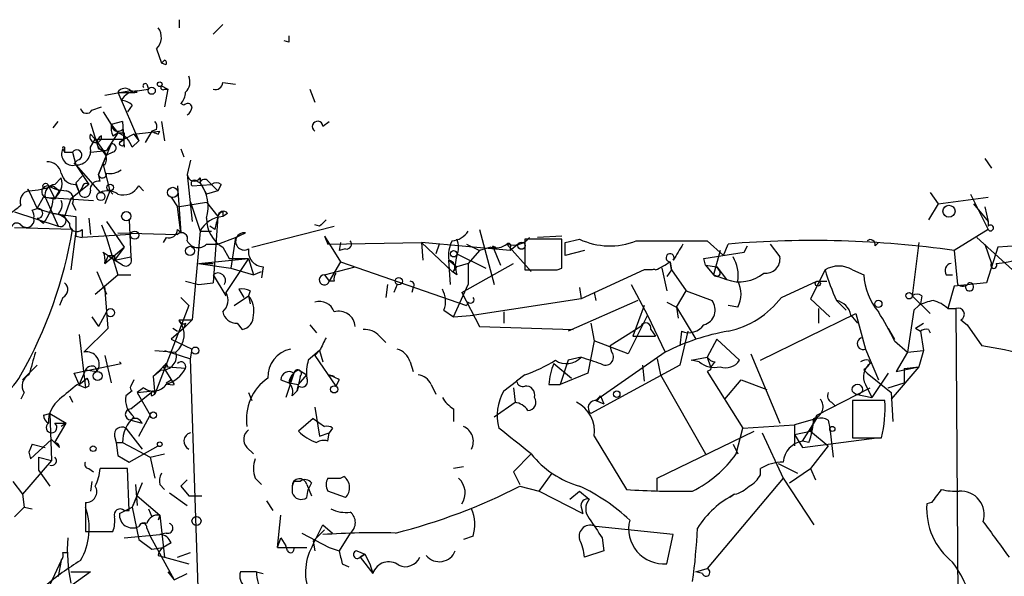
# Model space of a CAD drawing. Extents: x 0 to 900, y 0 to 900.
# Drawn here: x 82 to 134, y 836 to 865 of the extents above; entities that cross this region are included whole.
import ezdxf

# ---------------------------------------------------------------- set-up
doc = ezdxf.new("R2010")
doc.units = 0
doc.header["$MEASUREMENT"] = 0
doc.layers.add('MAIN', color=5, linetype='CONTINUOUS')

msp = doc.modelspace()

# ---------------------------------------------------------------- linework, layer by layer
at = {"layer": 'MAIN'}
for p, q in [((90.5933, 864.703), (90.5933, 864.2797)), ((92.3713, 863.941), (92.8793, 864.449)), ((89.408, 863.179), (89.662, 862.417)), ((96.3507, 863.5177), (96.0967, 863.6024)), ((89.662, 862.417), (89.8313, 862.5864)), ((89.662, 862.417), (89.8313, 862.5864)), ((89.916, 862.3324), (89.662, 862.417)), ((88.9, 861.3164), (88.9847, 861.0624)), ((89.662, 861.2317), (90.0007, 861.0624)), ((92.8793, 861.401), (93.5567, 861.3164)), ((88.0533, 860.9777), (86.6987, 860.7237)), ((87.376, 860.893), (88.4767, 858.353)), ((88.392, 860.893), (88.0533, 860.9777)), ((88.392, 860.9777), (88.9847, 861.0624)), ((90.0007, 861.0624), (89.8313, 860.131)), ((89.8313, 861.0624), (90.0007, 861.0624)), ((97.4513, 861.0624), (97.7053, 860.385)), ((86.0213, 859.9617), (86.5293, 860.131)), ((88.138, 860.2157), (87.884, 859.877)), ((90.8473, 860.2157), (90.678, 860.3004)), ((86.614, 859.877), (87.0373, 859.1997)), ((83.9893, 859.0304), (84.2433, 859.369)), ((85.9367, 859.2844), (86.36, 857.9297)), ((87.63, 859.369), (87.0373, 859.1997)), ((87.0373, 859.1997), (87.376, 858.7764)), ((87.63, 859.369), (87.7147, 858.0144)), ((89.662, 859.369), (89.8313, 858.353)), ((98.1287, 859.115), (98.4673, 859.369)), ((85.9367, 858.6917), (86.1907, 858.4377)), ((87.376, 858.7764), (86.7833, 857.845)), ((87.122, 858.607), (87.376, 858.7764)), ((87.63, 858.9457), (87.7147, 858.4377)), ((87.7147, 858.7764), (87.7147, 858.4377)), ((88.2227, 858.6917), (87.7147, 858.4377)), ((88.2227, 858.6917), (89.5773, 858.861)), ((88.2227, 858.6917), (88.4767, 858.353)), ((89.154, 858.861), (88.8153, 858.2684)), ((89.408, 858.9457), (89.154, 858.861)), ((89.4927, 858.6917), (89.5773, 858.861)), ((84.582, 858.0144), (84.582, 857.7604)), ((85.9367, 858.0144), (86.1907, 858.4377)), ((86.1907, 858.4377), (87.7147, 858.4377)), ((86.1907, 858.4377), (86.7833, 857.591)), ((87.0373, 858.1837), (86.36, 856.575)), ((87.4607, 858.2684), (87.7147, 858.4377)), ((87.7147, 858.4377), (87.4607, 858.2684)), ((87.7147, 858.1837), (87.7147, 858.4377)), ((88.138, 858.0144), (88.4767, 858.353)), ((84.4973, 857.9297), (84.582, 857.7604)), ((84.582, 857.7604), (85.0053, 857.7604)), ((85.0053, 857.7604), (85.1747, 857.083)), ((85.9367, 857.7604), (86.7833, 857.845)), ((86.36, 856.575), (86.7833, 857.591)), ((87.122, 857.7604), (86.7833, 857.591)), ((90.678, 857.9297), (90.8473, 857.5064)), ((85.09, 857.1677), (85.2593, 857.337)), ((85.1747, 857.083), (85.852, 856.067)), ((85.1747, 857.083), (86.4447, 855.6437)), ((86.614, 857.083), (86.9527, 855.7284)), ((91.186, 857.337), (91.0167, 856.575)), ((132.842, 857.4217), (133.1807, 856.9137)), ((85.1747, 856.1517), (85.5133, 856.4904)), ((86.4447, 856.2364), (86.36, 856.575)), ((91.0167, 856.575), (91.2707, 854.1197)), ((83.7353, 855.9824), (84.074, 855.305)), ((83.9893, 855.9824), (84.328, 855.7284)), ((84.074, 856.067), (84.4127, 856.4057)), ((85.852, 856.067), (84.9207, 855.305)), ((85.1747, 856.1517), (85.344, 855.6437)), ((85.1747, 856.067), (85.344, 855.6437)), ((88.4767, 855.9824), (88.7307, 855.7284)), ((90.5087, 855.9824), (90.678, 853.527)), ((91.2707, 855.9824), (92.2867, 856.067)), ((91.5247, 856.2364), (91.694, 856.1517)), ((91.694, 856.4057), (91.694, 856.1517)), ((91.694, 856.1517), (92.0327, 855.559)), ((92.1173, 856.2364), (92.2867, 856.067)), ((92.2867, 856.067), (92.6253, 855.7284)), ((92.7947, 856.067), (92.6253, 855.7284)), ((82.6347, 855.813), (82.7193, 855.7284)), ((82.7193, 855.7284), (83.1427, 854.797)), ((84.328, 855.7284), (84.074, 855.305)), ((84.074, 855.305), (84.328, 855.7284)), ((85.5133, 855.8977), (85.344, 855.6437)), ((86.9527, 855.7284), (86.6987, 855.051)), ((86.9527, 855.7284), (87.122, 855.559)), ((92.6253, 855.7284), (92.0327, 855.559)), ((129.9633, 855.6437), (130.3867, 855.051)), ((132.08, 855.559), (133.0113, 853.6964)), ((83.1427, 854.797), (83.4813, 855.3897)), ((83.4813, 855.3897), (86.106, 855.2204)), ((83.566, 855.3897), (84.074, 855.305)), ((83.566, 855.3897), (84.2433, 853.8657)), ((84.9207, 855.305), (84.582, 854.3737)), ((85.0053, 855.051), (85.1747, 854.7124)), ((90.17, 855.3897), (90.5087, 854.8817)), ((90.5087, 854.8817), (92.0327, 855.1357)), ((91.186, 855.1357), (91.694, 853.6117)), ((92.0327, 855.1357), (92.6253, 854.3737)), ((130.3867, 855.051), (129.8787, 854.2044)), ((130.3867, 855.051), (133.0113, 855.3897)), ((132.2493, 855.051), (133.0113, 854.1197)), ((81.9573, 854.6277), (84.2433, 853.8657)), ((82.8887, 854.7124), (83.1427, 854.797)), ((83.1427, 854.797), (83.9893, 854.543)), ((83.9893, 854.543), (85.1747, 854.3737)), ((84.2433, 854.543), (84.582, 854.3737)), ((90.678, 853.527), (90.5087, 854.8817)), ((92.8793, 854.6277), (92.8793, 854.3737)), ((93.1333, 854.543), (92.8793, 854.3737)), ((132.842, 854.8817), (133.0113, 854.1197)), ((83.1427, 854.289), (83.4813, 854.035)), ((85.852, 854.289), (85.9367, 853.4424)), ((86.5293, 853.9504), (86.7833, 853.273)), ((86.7833, 854.1197), (87.7147, 852.765)), ((87.9687, 854.2044), (88.0533, 852.257)), ((92.6253, 854.3737), (92.3713, 850.9024)), ((97.9593, 853.8657), (97.7053, 853.9504)), ((133.0113, 854.1197), (133.0113, 853.8657)), ((85.0053, 853.6964), (81.9573, 853.781)), ((85.1747, 853.6117), (84.9207, 851.5797)), ((85.5133, 853.6964), (85.5133, 853.273)), ((88.0533, 853.4424), (85.5133, 853.273)), ((87.376, 853.527), (90.5087, 853.4424)), ((90.5087, 853.6964), (90.678, 853.527)), ((91.694, 853.6117), (91.2707, 848.955)), ((91.694, 853.6117), (92.2867, 853.6117)), ((92.456, 853.6964), (92.202, 853.8657)), ((93.5567, 853.273), (94.0647, 853.527)), ((94.4033, 852.765), (98.7213, 853.8657)), ((106.3413, 853.6964), (107.1033, 850.8177)), ((133.0113, 853.6964), (131.2333, 852.5957)), ((85.1747, 853.3577), (85.5133, 853.273)), ((86.7833, 853.273), (87.376, 851.3257)), ((89.916, 853.273), (89.7467, 853.019)), ((92.0327, 852.9344), (92.6253, 852.9344)), ((92.6253, 852.9344), (93.5567, 853.273)), ((93.5567, 853.273), (93.3027, 851.6644)), ((98.2133, 853.3577), (98.3827, 852.9344)), ((98.2133, 853.3577), (99.06, 852.003)), ((98.3827, 852.9344), (103.2933, 853.019)), ((99.06, 853.019), (98.9753, 852.5957)), ((99.06, 853.019), (98.9753, 852.5957)), ((103.2933, 853.019), (103.378, 852.0877)), ((107.95, 852.5957), (103.2933, 853.019)), ((103.2933, 853.019), (104.902, 851.495)), ((104.2247, 852.9344), (104.0553, 852.4264)), ((105.664, 852.9344), (106.3413, 852.5957)), ((107.0187, 852.8497), (107.188, 852.765)), ((107.0187, 852.8497), (107.188, 852.765)), ((107.0187, 852.8497), (107.442, 851.8337)), ((107.7807, 852.9344), (109.0507, 851.495)), ((108.3733, 852.9344), (107.95, 852.5957)), ((110.6593, 853.1884), (108.712, 853.1884)), ((108.712, 853.1884), (108.712, 851.5797)), ((110.6593, 853.3577), (109.3893, 853.273)), ((110.6593, 851.6644), (110.6593, 853.1884)), ((110.8287, 853.019), (111.5907, 853.1884)), ((118.2793, 853.1037), (119.126, 852.3417)), ((119.126, 852.3417), (119.38, 852.9344)), ((120.2267, 852.511), (120.396, 852.8497)), ((121.5813, 852.9344), (122.0893, 852.257)), ((127.0847, 852.8497), (127.254, 853.019)), ((129.3707, 853.019), (129.032, 850.225)), ((132.4187, 853.273), (135.128, 850.8177)), ((132.842, 852.9344), (133.1807, 851.9184)), ((139.192, 853.1884), (133.5193, 852.765)), ((86.614, 852.511), (86.868, 852.3417)), ((86.6987, 851.9184), (87.7147, 852.765)), ((86.868, 852.3417), (86.6987, 851.9184)), ((86.868, 852.3417), (87.2067, 852.0877)), ((87.7147, 852.765), (87.2067, 852.0877)), ((87.2067, 852.3417), (87.2067, 852.0877)), ((92.8793, 852.765), (93.218, 852.1724)), ((99.314, 852.6804), (98.9753, 852.5957)), ((105.156, 852.4264), (106.68, 851.6644)), ((106.3413, 852.5957), (105.7487, 851.9184)), ((106.934, 852.765), (106.3413, 852.5957)), ((107.95, 852.765), (107.95, 852.5957)), ((111.8447, 852.5957), (110.8287, 852.3417)), ((118.11, 852.1724), (120.2267, 852.511)), ((118.9567, 852.5957), (118.618, 851.3257)), ((131.2333, 852.5957), (131.4027, 850.8177)), ((133.5193, 852.765), (132.9267, 850.9024)), ((87.2067, 852.0877), (88.0533, 852.257)), ((87.63, 851.8337), (87.2067, 852.0877)), ((91.6093, 851.9184), (94.234, 852.1724)), ((91.6093, 851.9184), (93.3027, 851.6644)), ((91.6093, 851.9184), (92.3713, 851.9184)), ((94.234, 852.1724), (93.0487, 850.3944)), ((93.218, 852.1724), (94.234, 852.1724)), ((94.234, 852.1724), (94.488, 851.3257)), ((99.06, 852.003), (98.4673, 850.987)), ((99.06, 852.003), (105.664, 849.717)), ((104.7327, 852.0877), (105.156, 851.749)), ((104.8173, 850.8177), (104.7327, 852.0877)), ((105.7487, 851.9184), (105.156, 851.749)), ((105.41, 850.3944), (108.1193, 851.9184)), ((105.7487, 851.9184), (105.7487, 850.8177)), ((116.332, 852.003), (116.4167, 851.5797)), ((116.4167, 851.5797), (116.332, 852.003)), ((118.1947, 851.8337), (118.11, 852.1724)), ((118.1947, 851.8337), (118.7873, 851.749)), ((118.1947, 851.8337), (118.618, 851.3257)), ((86.1907, 850.3097), (87.376, 851.3257)), ((86.2753, 851.495), (86.7833, 850.3097)), ((87.376, 851.3257), (88.0533, 851.3257)), ((92.3713, 851.3257), (93.0487, 850.225)), ((93.3027, 851.6644), (94.488, 851.3257)), ((94.488, 851.3257), (94.9113, 851.495)), ((94.996, 851.749), (94.9113, 851.1564)), ((98.2133, 851.3257), (99.822, 851.749)), ((98.2133, 851.3257), (98.4673, 850.987)), ((105.156, 851.3257), (104.902, 851.495)), ((104.9867, 851.495), (105.156, 851.749)), ((110.4053, 851.5797), (110.6593, 851.6644)), ((114.9773, 851.5797), (111.6753, 850.0557)), ((115.4007, 851.5797), (114.9773, 851.5797)), ((115.9087, 851.6644), (116.1627, 850.479)), ((116.4167, 851.5797), (116.1627, 851.241)), ((116.4167, 851.5797), (117.1787, 850.479)), ((118.618, 851.3257), (119.2953, 851.0717)), ((118.9567, 851.495), (118.7873, 851.749)), ((118.7873, 851.749), (119.2953, 851.0717)), ((124.46, 851.5797), (123.698, 850.0557)), ((125.8993, 851.5797), (126.492, 851.3257)), ((130.81, 851.3257), (131.1487, 851.3257)), ((90.932, 850.987), (91.6093, 850.8177)), ((91.6093, 850.8177), (92.3713, 850.9024)), ((98.7213, 850.987), (98.4673, 850.987)), ((101.5153, 850.8177), (101.4307, 850.1404)), ((102.0233, 850.8177), (101.854, 850.3944)), ((104.9867, 849.1244), (105.7487, 850.8177)), ((114.3, 850.8177), (115.1467, 849.209)), ((122.174, 850.1404), (124.0367, 850.987)), ((124.0367, 850.987), (124.5447, 850.987)), ((132.9267, 850.9024), (131.2333, 850.733)), ((86.868, 848.5317), (86.6987, 850.733)), ((93.726, 850.5637), (93.98, 850.1404)), ((94.3187, 850.479), (94.234, 850.225)), ((102.87, 850.6484), (102.7853, 850.3944)), ((105.41, 850.3944), (106.3413, 848.6164)), ((111.5907, 850.6484), (111.6753, 850.0557)), ((112.3527, 850.3944), (112.4373, 849.971)), ((116.6707, 849.6324), (117.1787, 850.479)), ((117.1787, 850.479), (118.5333, 849.971)), ((131.2333, 850.733), (130.8947, 849.5477)), ((84.4973, 850.1404), (84.328, 849.717)), ((90.678, 850.1404), (91.1013, 849.717)), ((93.472, 849.717), (94.234, 850.225)), ((94.234, 850.225), (94.3187, 849.8017)), ((105.7487, 849.8864), (105.664, 849.717)), ((111.6753, 850.0557), (106.0873, 849.209)), ((114.6387, 849.971), (110.998, 848.3624)), ((116.1627, 849.8864), (116.6707, 849.6324)), ((123.698, 850.0557), (124.714, 849.1244)), ((125.0527, 849.971), (125.5607, 849.463)), ((129.032, 850.225), (129.9633, 849.2937)), ((129.54, 850.225), (129.4553, 849.8017)), ((86.7833, 849.3784), (86.36, 848.6164)), ((91.1013, 849.717), (89.3233, 845.0604)), ((104.4787, 849.463), (104.9867, 849.1244)), ((107.6113, 849.3784), (107.6113, 848.7857)), ((107.6113, 849.3784), (107.6113, 848.7857)), ((114.9773, 849.717), (114.3847, 848.1084)), ((116.6707, 849.6324), (116.7553, 849.0397)), ((116.6707, 849.6324), (117.6867, 847.939)), ((119.888, 849.6324), (119.38, 849.717)), ((121.0733, 846.8384), (126.0687, 849.2937)), ((124.1213, 849.5477), (124.1213, 848.7857)), ((126.0687, 849.2937), (126.5767, 847.431)), ((129.1167, 849.463), (128.778, 847.2617)), ((129.3707, 849.717), (129.1167, 849.463)), ((130.8947, 849.5477), (131.318, 849.5477)), ((131.318, 849.5477), (131.4873, 825.841)), ((86.0213, 849.1244), (86.36, 848.6164)), ((90.5933, 848.955), (91.2707, 848.955)), ((90.8473, 848.5317), (91.2707, 848.955)), ((90.932, 848.7857), (90.8473, 848.5317)), ((93.6413, 848.7857), (93.8953, 848.447)), ((104.9867, 849.1244), (106.0873, 849.209)), ((112.1833, 848.7857), (112.3527, 847.8544)), ((115.1467, 849.209), (114.1307, 847.177)), ((115.1467, 849.209), (116.078, 847.2617)), ((125.8147, 849.209), (126.1533, 848.7857)), ((129.2013, 848.5317), (129.6247, 848.7857)), ((131.572, 848.955), (131.9107, 848.701)), ((131.572, 848.955), (131.9107, 848.701)), ((85.598, 847.2617), (86.868, 848.5317)), ((90.8473, 848.5317), (90.17, 847.939)), ((90.2547, 848.5317), (90.5087, 848.3624)), ((97.4513, 848.701), (97.79, 848.2777)), ((106.3413, 848.6164), (111.252, 848.447)), ((114.808, 848.6164), (113.1993, 847.6004)), ((115.316, 848.447), (115.57, 848.1084)), ((116.9247, 848.3624), (116.84, 847.6004)), ((117.2633, 848.3624), (116.84, 846.5844)), ((127.762, 848.5317), (128.1007, 847.939)), ((129.2013, 848.5317), (129.4553, 848.3624)), ((129.2013, 848.5317), (129.4553, 848.3624)), ((129.4553, 848.3624), (129.6247, 847.3464)), ((129.8787, 848.447), (129.9633, 848.2777)), ((131.9107, 848.701), (132.6727, 847.6004)), ((85.344, 848.193), (85.6827, 845.399)), ((90.17, 847.939), (91.2707, 847.431)), ((101.092, 848.1084), (101.4307, 847.7697)), ((112.3527, 847.8544), (112.014, 846.161)), ((114.1307, 847.177), (112.3527, 847.8544)), ((114.3847, 848.1084), (115.57, 848.1084)), ((118.7873, 847.939), (118.2793, 847.0077)), ((118.7873, 847.939), (119.9727, 846.8384)), ((128.1007, 847.8544), (128.778, 847.2617)), ((89.3233, 847.3464), (90.424, 847.2617)), ((89.8313, 847.3464), (91.186, 846.923)), ((91.186, 846.923), (91.2707, 847.431)), ((97.9593, 847.3464), (97.3667, 846.8384)), ((97.9593, 847.3464), (97.7053, 847.0924)), ((97.9593, 847.3464), (98.1287, 846.7537)), ((116.078, 847.2617), (112.4373, 844.7217)), ((113.284, 847.2617), (113.1993, 847.6004)), ((120.5653, 847.177), (122.0893, 843.5364)), ((126.5767, 847.431), (127.254, 845.8224)), ((128.778, 847.2617), (128.1853, 846.2457)), ((128.778, 847.2617), (129.6247, 847.3464)), ((129.6247, 847.3464), (129.3707, 846.4997)), ((85.09, 846.161), (87.5453, 846.669)), ((86.6987, 847.0924), (87.0373, 845.653)), ((87.5453, 846.669), (87.4607, 846.7537)), ((89.916, 846.669), (90.0007, 846.4997)), ((91.6093, 834.3924), (91.186, 846.923)), ((97.7053, 847.0924), (98.806, 845.4837)), ((102.7007, 846.7537), (102.87, 846.2457)), ((110.236, 846.669), (111.1673, 845.907)), ((110.998, 846.8384), (110.5747, 845.5684)), ((111.6753, 847.0077), (110.998, 846.8384)), ((115.6547, 846.923), (115.824, 846.0764)), ((117.4327, 846.8384), (118.2793, 847.0077)), ((117.856, 846.7537), (117.4327, 846.8384)), ((118.2793, 847.0077), (118.4487, 846.4997)), ((126.746, 846.8384), (126.8307, 846.669)), ((83.1427, 846.5844), (82.3807, 845.8224)), ((85.344, 845.5684), (85.09, 846.161)), ((85.6827, 846.3304), (85.344, 845.5684)), ((85.6827, 846.3304), (86.2753, 846.2457)), ((86.1907, 846.4997), (86.2753, 846.2457)), ((89.2387, 845.9917), (89.7467, 846.4997)), ((89.662, 846.3304), (89.2387, 845.9917)), ((90.932, 846.415), (89.7467, 846.4997)), ((89.7467, 846.4997), (90.3393, 845.5684)), ((96.6047, 846.161), (96.1813, 844.891)), ((96.6047, 846.161), (96.3507, 845.653)), ((96.8587, 846.3304), (97.282, 846.0764)), ((112.014, 846.161), (110.5747, 845.5684)), ((116.84, 846.5844), (112.1833, 844.0444)), ((114.8927, 846.5844), (114.9773, 845.7377)), ((118.4487, 846.3304), (118.2793, 846.2457)), ((118.2793, 846.2457), (120.142, 843.2824)), ((126.492, 846.3304), (126.6613, 846.161)), ((126.6613, 846.161), (127.9313, 845.145)), ((127.762, 846.161), (126.9153, 844.891)), ((129.3707, 846.4997), (127.9313, 844.8064)), ((128.1853, 846.2457), (129.3707, 846.4997)), ((128.6087, 846.415), (129.3707, 846.4997)), ((128.6087, 846.415), (128.6087, 845.653)), ((85.344, 845.5684), (85.7673, 845.907)), ((88.2227, 845.8224), (88.0533, 845.4837)), ((89.2387, 845.9917), (89.3233, 845.0604)), ((89.916, 845.653), (90.17, 845.8224)), ((95.9273, 845.8224), (96.3507, 845.653)), ((96.3507, 845.653), (96.8587, 845.5684)), ((96.8587, 845.5684), (97.282, 846.0764)), ((96.9433, 845.9917), (96.8587, 845.5684)), ((98.3827, 846.0764), (98.7213, 845.9917)), ((98.9753, 845.8224), (98.806, 845.4837)), ((107.6113, 845.2297), (108.2887, 845.7377)), ((108.712, 846.0764), (108.2887, 845.7377)), ((115.824, 846.0764), (118.1947, 841.9277)), ((119.2107, 844.8064), (120.0573, 845.8224)), ((120.0573, 845.8224), (121.412, 845.3144)), ((127.762, 845.399), (128.6087, 845.653)), ((82.4653, 845.145), (82.296, 844.8064)), ((85.2593, 845.5684), (85.6827, 845.399)), ((85.852, 845.4837), (85.6827, 845.399)), ((88.138, 845.2297), (87.7993, 844.9757)), ((88.0533, 844.2984), (89.2387, 845.2297)), ((88.7307, 845.399), (88.392, 845.145)), ((88.392, 845.145), (89.2387, 845.2297)), ((88.392, 845.145), (89.0693, 843.9597)), ((89.2387, 845.2297), (89.3233, 845.0604)), ((94.234, 845.145), (94.4033, 844.7217)), ((96.52, 844.9757), (96.774, 845.2297)), ((96.774, 845.2297), (96.8587, 845.5684)), ((96.8587, 845.4837), (96.774, 845.2297)), ((103.8013, 845.5684), (104.0553, 845.0604)), ((108.1193, 845.399), (108.204, 844.637)), ((109.982, 845.5684), (110.5747, 845.5684)), ((124.0367, 843.9597), (126.8307, 845.399)), ((126.5767, 845.5684), (126.9153, 844.891)), ((127.9313, 845.145), (128.016, 843.621)), ((84.836, 844.9757), (85.0053, 844.637)), ((89.154, 844.9757), (89.3233, 845.0604)), ((107.1033, 843.875), (108.204, 844.637)), ((112.4373, 844.7217), (112.6913, 844.9757)), ((112.4373, 844.7217), (112.8607, 844.5524)), ((112.522, 844.7217), (112.6913, 844.9757)), ((112.6913, 844.9757), (112.8607, 844.5524)), ((124.7987, 844.637), (124.968, 844.4677)), ((127.5927, 844.7217), (125.8993, 844.7217)), ((125.8993, 844.7217), (125.8993, 842.7744)), ((126.0687, 845.0604), (126.9153, 844.891)), ((97.7053, 844.383), (97.9593, 842.859)), ((104.9867, 844.2984), (104.9867, 843.621)), ((83.4813, 843.9597), (83.82, 844.0444)), ((83.82, 844.0444), (84.6667, 843.5364)), ((83.82, 844.0444), (83.9047, 841.589)), ((88.0533, 843.7057), (88.646, 843.5364)), ((88.4767, 842.859), (89.0693, 843.9597)), ((97.6207, 843.7904), (96.8587, 843.113)), ((97.6207, 843.7904), (98.2133, 843.367)), ((124.0367, 843.7904), (122.8513, 843.4517)), ((123.2747, 842.605), (124.0367, 843.7904)), ((123.698, 843.113), (124.0367, 843.9597)), ((124.6293, 843.7057), (124.714, 843.2824)), ((84.074, 843.5364), (84.6667, 843.5364)), ((84.074, 842.5204), (84.6667, 843.5364)), ((84.6667, 843.5364), (84.4127, 843.367)), ((87.7993, 843.2824), (88.646, 842.1817)), ((98.6367, 843.2824), (98.4673, 843.0284)), ((115.6547, 840.6577), (120.7347, 843.113)), ((119.8033, 841.9277), (120.142, 843.2824)), ((120.142, 843.2824), (122.8513, 843.4517)), ((122.8513, 843.4517), (122.8513, 842.351)), ((122.8513, 842.9437), (123.698, 843.113)), ((123.698, 843.113), (124.6293, 842.351)), ((124.714, 843.2824), (124.8833, 841.7584)), ((83.9047, 842.6897), (82.804, 841.6737)), ((84.328, 842.2664), (83.9047, 842.6897)), ((87.2067, 842.859), (87.2913, 842.5204)), ((97.9593, 842.859), (98.4673, 843.0284)), ((98.3827, 842.605), (98.4673, 843.0284)), ((112.3527, 842.859), (114.046, 840.065)), ((121.158, 843.0284), (122.2587, 840.6577)), ((122.8513, 842.9437), (123.2747, 842.2664)), ((123.2747, 842.2664), (127.1693, 842.7744)), ((123.6133, 842.5204), (123.2747, 842.605)), ((125.8993, 842.7744), (127.4233, 842.7744)), ((82.8887, 842.4357), (82.7193, 842.0124)), ((82.8887, 842.4357), (82.7193, 842.0124)), ((82.7193, 842.0124), (82.804, 841.6737)), ((82.7193, 842.0124), (82.804, 841.6737)), ((82.8887, 842.4357), (83.566, 842.2664)), ((87.2913, 842.5204), (87.376, 841.843)), ((87.2913, 842.5204), (87.63, 842.5204)), ((87.63, 842.5204), (89.0693, 841.7584)), ((87.9687, 841.5044), (89.4927, 842.351)), ((94.1493, 842.2664), (94.488, 841.9277)), ((119.634, 842.4357), (119.888, 841.9277)), ((124.6293, 842.351), (123.698, 841.1657)), ((83.9047, 841.589), (82.3807, 839.811)), ((83.2273, 841.7584), (83.9047, 841.589)), ((83.2273, 841.7584), (83.2273, 841.081)), ((87.376, 841.843), (87.9687, 841.5044)), ((87.376, 841.843), (87.9687, 841.5044)), ((89.0693, 841.7584), (89.8313, 841.9277)), ((89.0693, 841.7584), (89.3233, 840.6577)), ((109.0507, 841.9277), (108.1193, 840.9964)), ((83.2273, 841.081), (83.82, 840.2344)), ((85.852, 841.1657), (86.106, 840.9964)), ((87.884, 841.1657), (86.4447, 841.1657)), ((87.9687, 838.9644), (87.884, 841.1657)), ((105.4947, 841.2504), (104.9867, 841.1657)), ((108.1193, 840.9964), (108.458, 840.319)), ((121.0733, 840.827), (121.0733, 841.1657)), ((122.0047, 841.4197), (123.0207, 840.9117)), ((122.5973, 840.4037), (123.698, 841.1657)), ((123.698, 841.1657), (123.952, 840.573)), ((81.8727, 840.4884), (82.3807, 839.811)), ((86.0213, 840.4884), (85.9367, 839.9804)), ((91.0167, 840.573), (90.678, 840.2344)), ((91.0167, 840.573), (90.678, 840.2344)), ((94.5727, 840.6577), (94.9113, 840.319)), ((96.6047, 840.4884), (96.52, 840.2344)), ((99.06, 840.6577), (99.2293, 840.7424)), ((109.474, 839.9804), (110.1513, 840.9117)), ((115.6547, 839.9804), (115.6547, 840.6577)), ((122.2587, 840.6577), (118.2793, 835.9164)), ((122.2587, 840.6577), (123.8673, 838.2024)), ((88.646, 840.4037), (88.138, 839.1337)), ((88.3073, 840.319), (88.392, 839.2184)), ((89.5773, 840.319), (89.8313, 840.065)), ((90.678, 840.2344), (91.1013, 839.7264)), ((96.52, 840.2344), (96.52, 839.8957)), ((96.52, 840.2344), (96.52, 839.8957)), ((97.282, 840.319), (97.536, 839.7264)), ((97.282, 839.6417), (97.3667, 840.065)), ((97.536, 840.4037), (97.3667, 840.065)), ((99.314, 839.6417), (98.3827, 839.9804)), ((108.458, 840.2344), (109.474, 839.9804)), ((109.474, 839.9804), (111.76, 838.795)), ((111.0827, 839.557), (111.5907, 839.9804)), ((111.5907, 839.9804), (112.0987, 839.557)), ((82.3807, 839.811), (82.4653, 839.1337)), ((88.392, 839.7264), (88.138, 839.1337)), ((88.392, 839.7264), (89.5773, 838.7104)), ((90.0853, 839.8957), (91.0167, 839.2184)), ((91.1013, 839.7264), (91.7787, 839.7264)), ((95.1653, 839.4724), (95.504, 838.9644)), ((119.7187, 839.811), (119.4647, 839.6417)), ((81.9573, 838.6257), (82.4653, 839.1337)), ((82.4653, 839.1337), (82.8887, 839.049)), ((85.6827, 839.3877), (85.6827, 837.8637)), ((87.4607, 838.795), (88.138, 839.1337)), ((87.7147, 838.9644), (87.9687, 838.9644)), ((88.138, 839.1337), (88.4767, 837.4404)), ((88.9847, 839.049), (89.154, 838.6257)), ((111.6753, 839.1337), (111.76, 838.795)), ((130.048, 839.3877), (129.794, 839.303)), ((89.5773, 838.7104), (89.4927, 838.4564)), ((89.5773, 838.7104), (89.8313, 836.509)), ((95.758, 837.017), (95.9273, 838.7104)), ((88.9, 838.033), (89.0693, 837.6097)), ((97.6207, 837.1864), (98.1287, 838.2024)), ((97.6207, 837.3557), (98.2133, 837.9484)), ((98.1287, 838.2024), (98.6367, 837.779)), ((116.5013, 837.6944), (112.4373, 838.1177)), ((85.6827, 837.8637), (87.122, 837.8637)), ((87.7147, 837.525), (89.5773, 837.6944)), ((88.4767, 837.4404), (89.154, 836.9324)), ((89.0693, 837.6097), (90.3393, 835.3237)), ((89.916, 837.779), (89.5773, 837.6944)), ((95.758, 837.017), (95.9273, 837.525)), ((95.9273, 837.525), (96.1813, 837.1017)), ((97.028, 837.779), (98.4673, 837.017)), ((99.568, 837.779), (98.9753, 836.8477)), ((106.0027, 837.6097), (105.4947, 837.4404)), ((112.776, 837.525), (112.8607, 836.8477)), ((116.1627, 836.1704), (116.5013, 837.6944)), ((89.154, 836.9324), (89.7467, 837.017)), ((90.17, 837.271), (89.7467, 837.017)), ((95.758, 837.017), (97.282, 837.017)), ((96.266, 836.8477), (96.1813, 837.1017)), ((97.6207, 837.3557), (97.7053, 836.8477)), ((98.4673, 837.017), (98.9753, 836.8477)), ((98.4673, 837.017), (98.9753, 836.8477)), ((99.9067, 836.8477), (100.33, 836.6784)), ((112.8607, 836.8477), (111.8447, 836.509)), ((84.4127, 836.3397), (83.82, 835.0697)), ((84.4127, 836.3397), (84.2433, 835.493)), ((84.4973, 836.763), (84.7513, 836.763)), ((89.4927, 836.5937), (89.8313, 836.509)), ((89.8313, 836.509), (91.1013, 836.1704)), ((90.5087, 836.509), (91.186, 836.763)), ((100.33, 836.6784), (100.076, 836.509)), ((100.076, 836.509), (100.33, 836.6784)), ((100.076, 836.509), (100.7533, 835.6624)), ((100.33, 836.6784), (100.584, 836.1704)), ((100.33, 836.6784), (100.584, 836.1704)), ((99.1447, 836.1704), (99.4833, 836.001)), ((100.584, 836.1704), (100.7533, 835.6624)), ((117.6867, 835.747), (118.2793, 835.9164)), ((84.9207, 835.747), (85.9367, 835.747)), ((85.9367, 835.747), (85.0053, 835.0697)), ((90.0007, 835.747), (90.3393, 835.3237)), ((90.3393, 835.3237), (91.0167, 835.6624)), ((94.6573, 835.747), (93.8107, 835.747)), ((94.6573, 835.747), (94.996, 835.6624)), ((118.0253, 835.6624), (117.6867, 835.747))]:
    msp.add_line(p, q, dxfattribs=at)
for centre, radius in [((89.154, 860.9778), 0.1893), ((89.5773, 861.3164), 0.1197), ((83.5942, 855.9824), 0.1411), ((86.9738, 855.8978), 0.1706), ((86.487, 855.4321), 0.2158), ((90.2546, 855.6437), 0.2677), ((130.9569, 854.6551), 0.3174), ((87.8204, 854.3949), 0.2413), ((88.2649, 853.4001), 0.2158), ((108.5426, 852.8498), 0.1893), ((91.1648, 852.5746), 0.2413), ((104.9866, 852.4264), 0.1693), ((102.1079, 850.9871), 0.1893), ((124.079, 850.8601), 0.1338), ((128.8626, 850.2251), 0.1693), ((127.2539, 849.8018), 0.1893), ((86.9949, 849.3361), 0.2158), ((91.44, 847.3464), 0.1893), ((86.3176, 846.0172), 0.2324), ((98.7213, 845.3144), 0.1893), ((113.538, 845.0604), 0.1693), ((126.1533, 845.3144), 0.2677), ((89.2386, 843.9598), 0.1693), ((124.841, 843.2401), 0.1338), ((89.5773, 842.4357), 0.1197), ((86.0848, 842.2029), 0.1496), ((91.5035, 838.4141), 0.2366)]:
    msp.add_circle(centre, radius, dxfattribs=at)
for centre, radius, start, end in [((88.8312, 863.777), 0.8308, 313.96617, 37.23264), ((181.0006, 863.687), 84.6501, 179.885341, 180.114592), ((89.7467, 862.4171), 0.1893, 333.42141, 63.44849), ((90.3815, 861.4434), 0.7785, 315.0052, 22.37413), ((88.8154, 861.2317), 0.1198, 45.03384, 225), ((89.7467, 861.147), 0.1198, 135, 315), ((92.4984, 861.4221), 0.3815, 250.53914, 356.82933), ((87.7471, 860.6759), 0.4299, 44.58537, 149.67162), ((87.884, 1114.8927), 254.0002, 269.885409, 270.114592), ((88.4768, 859.8767), 1.1042, 94.40428, 147.51886), ((89.975, 860.9524), 0.9588, 317.1555, 356.44827), ((87.486, 859.5128), 0.9587, 47.15144, 86.45386), ((91.0378, 860.0675), 0.2414, 15.25096, 142.11877), ((90.7198, 860.1737), 0.5525, 302.50221, 355.56789), ((85.7399, 860.1086), 0.3174, 191.30285, 332.43397), ((87.9695, 859.0305), 0.9474, 169.71246, 206.55153), ((87.3871, 859.1974), 0.3498, 179.62328, 313.98069), ((88.9423, 859.0726), 0.4827, 344.75737, 37.88123), ((97.8512, 859.0977), 0.2781, 3.56734, 238.35065), ((86.2209, 858.5647), 0.3113, 155.92164, 7.80993), ((86.6954, 858.239), 0.4037, 114.29245, 282.57653), ((87.5454, 943.4762), 84.7, 269.885408, 270.114524), ((86.9524, 857.5908), 1.259, 19.66117, 70.33883), ((131.6633, 943.4812), 94.6975, 243.327149, 243.556251), ((84.5397, 857.972), 0.0599, 45.06765, 224.93235), ((85.2016, 857.8384), 0.7559, 267.96054, 13.46448), ((87.0796, 857.9721), 0.2158, 281.32555, 101.30473), ((87.5877, 858.226), 0.1339, 161.53799, 341.57859), ((85.0164, 857.6507), 0.5893, 151.74336, 285.58083), ((85.2243, 857.6039), 0.2692, 277.47087, 144.44995), ((86.2118, 857.3793), 0.57, 328.67765, 74.93002), ((83.6859, 856.5115), 0.7417, 11.52504, 92.72006), ((85.0477, 857.0407), 0.1339, 18.42141, 71.57859), ((86.6563, 856.8044), 0.2818, 81.34658, 98.63331), ((85.1393, 856.8077), 0.7415, 191.51299, 272.73623), ((86.5717, 856.6173), 0.2159, 191.29952, 11.33076), ((86.995, 857.5062), 0.8726, 255.95898, 309.09768), ((91.3836, 856.6033), 0.368, 184.41065, 327.51925), ((82.5363, 859.9454), 4.221, 272.48484, 290.13503), ((83.6975, 855.6727), 0.312, 83.04126, 245.07739), ((84.1279, 855.4974), 0.5721, 95.40568, 190.85035), ((84.781, 857.9822), 2.2567, 242.39483, 267.09677), ((83.5128, 856.1201), 0.9441, 300.31017, 17.6078), ((85.725, 855.8977), 0.2116, 53.12469, 180), ((86.3742, 855.7989), 0.4431, 80.84589, 189.15411), ((87.6616, 856.4589), 0.9441, 252.3922, 329.68983), ((91.3977, 856.1094), 0.1796, 45, 225), ((91.9268, 856.0883), 0.2413, 37.86249, 164.76571), ((90.0005, 854.8816), 2.1169, 343.74304, 36.86936), ((92.5407, 855.7285), 0.4232, 53.11656, 126.88344), ((82.8124, 855.1781), 0.5581, 99.6024, 202.29135), ((73.7306, 846.8243), 12.6523, 44.7291, 45.2709), ((84.5819, 855.2627), 0.4734, 333.43495, 79.68), ((85.6404, 855.686), 0.2994, 188.12198, 8.14364), ((86.8362, 854.7864), 0.9425, 55.05878, 114.54458), ((-45.0545, 1024.0533), 211.6803, 306.756654, 306.985815), ((81.4772, 855.5732), 2.5264, 322.4928, 353.906), ((83.8764, 854.9946), 0.5819, 309.09195, 22.8327), ((82.5078, 854.4161), 0.4825, 344.72822, 37.87915), ((83.185, 854.543), 0.2575, 260.54499, 99.45501), ((83.9049, 853.4427), 1.1035, 32.46164, 85.61364), ((92.9095, 854.3677), 0.2843, 38.0712, 178.79056), ((92.9218, 854.3312), 0.2995, 98.15715, 171.84285), ((82.0843, 853.7387), 0.2994, 45, 171.87531), ((82.5976, 854.1937), 0.3876, 218.89304, 14.23343), ((84.3477, 854.163), 0.3151, 250.65074, 41.96424), ((85.2351, 853.9866), 0.402, 173.08534, 313.79056), ((339.1745, 853.8657), 254.0003, 179.885409, 180.114592), ((92.9481, 852.9638), 1.4116, 92.79369, 152.67797), ((93.7893, 854.2677), 1.7567, 179.30528, 238.80188), ((261.8479, 811.7145), 174.5167, 165.851148, 166.080355), ((182.8036, 769.3601), 119.7487, 134.885409, 135.114591), ((133.1383, 853.781), 0.1527, 213.66924, 146.29952), ((62.1822, 857.5195), 23.1411, 330.36368, 350.49066), ((90.0477, 853.7152), 0.4614, 253.41494, 357.66472), ((90.7264, 853.2186), 0.3122, 338.40647, 134.20842), ((94.0102, 853.0759), 0.4544, 83.11115, 299.50405), ((104.8172, 854.2047), 1.1042, 274.40428, 327.51886), ((91.5848, 853.3799), 0.6317, 205.92819, 315.15392), ((99.3705, 852.9343), 0.2602, 257.45447, 40.6204), ((106.3412, 852.3418), 1.6284, 152.10364, 188.97702), ((104.1817, 852.7651), 1.0623, 336.51176, 23.4833), ((107.1879, 853.6968), 0.9657, 254.75789, 307.86666), ((108.1193, 853.9929), 1.1114, 252.26122, 319.62741), ((107.8653, 852.8497), 0.1197, 315, 134.96616), ((-58.4712, 852.6804), 169.3002, 359.885375, 0.114591), ((113.1699, 856.56), 3.7231, 244.90241, 291.82399), ((116.4167, 1784.4028), 931.301, 269.8854024, 270.1145916), ((328.4338, 725.509), 246.8553, 148.922659, 149.151838), ((123.8181, 800.6715), 52.451, 81.87265, 94.85384), ((126.8307, 852.9061), 0.2603, 347.48075, 130.60607), ((85.7669, 852.0876), 0.947, 349.70814, 26.55693), ((87.0374, 937.0415), 84.7, 269.885408, 270.114524), ((95.0266, 852.5514), 0.803, 170.75585, 267.81605), ((106.6371, 851.8337), 1.5658, 161.06863, 198.93137), ((116.3319, 852.2147), 0.2117, 323.14093, 270.02706), ((132.2911, 862.0396), 10.1856, 276.44654, 290.69128), ((87.7994, 852.0876), 0.3052, 236.28911, 33.71089), ((104.6621, 851.7067), 0.3875, 326.88812, 79.50206), ((113.1998, 856.7438), 5.6821, 294.65401, 303.45235), ((118.0672, 851.2832), 1.8448, 350.7603, 31.86184), ((121.3529, 852.1468), 0.7446, 261.48902, 8.51098), ((131.1346, 851.5374), 0.3875, 100.49794, 213.11188), ((133.3077, 851.8196), 0.1609, 142.11877, 37.88123), ((92.6267, 851.0239), 0.3954, 328.5615, 130.23976), ((98.2086, 851.0576), 0.2681, 88.99566, 344.73551), ((99.1873, 851.114), 0.483, 142.14062, 195.24471), ((109.5587, 1274.8792), 423.3003, 269.885395, 270.114592), ((115.4853, 851.4106), 0.1891, 63.3943, 116.5786), ((118.7768, 851.4316), 0.1909, 213.69839, 19.41338), ((119.9726, 852.9452), 1.9922, 250.12427, 309.60893), ((125.1796, 850.3947), 1.3864, 58.72794, 121.26853), ((138.4347, 855.8149), 14.6024, 196.86006, 203.59082), ((129.8758, 851.5271), 3.3898, 183.40616, 219.33638), ((84.3078, 850.5472), 0.4487, 294.97756, 52.33331), ((102.7007, 850.7754), 0.2116, 323.12469, 90), ((118.6396, 850.3097), 1.4203, 331.51864, 28.48136), ((131.6605, 851.1292), 0.4043, 230.38856, 325.88553), ((132.0377, 850.6907), 0.2159, 168.70048, 101.32555), ((92.339, 849.9906), 0.8165, 311.43017, 29.6387), ((93.8955, 849.6334), 0.9456, 63.41327, 100.32598), ((103.2745, 849.9239), 1.2894, 339.05597, 29.74819), ((129.286, 849.8865), 0.4232, 53.11656, 126.88344), ((93.3448, 849.463), 1.1711, 347.47332, 40.59493), ((97.9522, 849.1102), 0.8145, 19.22465, 107.64525), ((105.8757, 850.0134), 0.1796, 225, 45), ((117.8918, 849.4793), 0.8083, 285.66109, 37.46962), ((118.3404, 853.0803), 4.8311, 282.42667, 322.51623), ((124.8833, 849.0396), 0.9467, 10.30809, 79.69191), ((130.6808, 847.0568), 2.9653, 100.6517, 116.21941), ((129.7283, 848.3456), 1.675, 45.86354, 76.02847), ((93.6061, 849.5266), 0.7418, 191.52504, 272.72006), ((98.9617, 848.5497), 0.8629, 4.43334, 106.17707), ((117.7591, 843.1061), 11.3796, 24.66201, 33.44862), ((131.445, 849.2513), 0.3225, 293.20092, 113.19392), ((89.6414, 848.1951), 1.218, 309.97782, 38.6003), ((90.805, 848.955), 0.2117, 180, 306.87531), ((93.7471, 849.1738), 0.7418, 281.52504, 2.72006), ((115.062, 848.5317), 0.2678, 341.55828, 161.55828), ((100.3421, 847.4612), 0.9905, 40.79578, 95.60814), ((121.2867, 837.1393), 11.3839, 99.64196, 117.22907), ((117.3057, 849.2725), 0.9867, 247.28409, 324.60408), ((129.7516, 847.9815), 0.4826, 74.72822, 127.87915), ((267.4435, 763.0151), 189.3057, 153.31696, 153.546156), ((126.4527, 847.7161), 0.3109, 98.39591, 293.50591), ((379.1969, 761.9988), 308.1688, 163.938084, 164.16728), ((85.7541, 846.632), 0.6488, 323.45511, 103.92272), ((89.7207, 847.0598), 0.7317, 265.39892, 16.01746), ((96.7316, 845.9776), 1.4833, 101.5228, 182.72815), ((101.7271, 846.4573), 1.0178, 16.9322, 73.08021), ((112.9453, 847.0077), 0.4234, 233.13281, 36.86719), ((129.5983, 827.4682), 20.3656, 74.49261, 81.31741), ((47.5064, 888.9093), 59.8566, 314.885409, 315.114592), ((90.6973, 846.5036), 0.2509, 339.31832, 138.74962), ((99.651, 846.1611), 2.3826, 163.48479, 186.12216), ((106.5238, 852.7752), 7.0471, 288.08991, 302.60108), ((113.1362, 845.4201), 3.1577, 156.70206, 177.30813), ((110.8992, 847.7132), 1.0488, 236.52357, 317.72815), ((196.8607, 1100.8455), 267.7502, 251.448768, 251.677944), ((118.6604, 847.7276), 1.2631, 230.44474, 283.56648), ((118.7448, 847.3038), 0.5517, 212.46004, 265.6236), ((118.9989, 846.2881), 0.5518, 122.46323, 175.60368), ((119.2531, 847.3038), 0.857, 249.76557, 327.1073), ((126.6191, 846.3727), 0.4827, 74.75737, 127.88123), ((127.3186, 845.9768), 0.8469, 125.17825, 208.83184), ((211.2988, 761.8373), 119.7133, 134.876948, 135.106165), ((86.0214, 846.1609), 0.3787, 63.44848, 153.41465), ((89.2889, 847.354), 1.8925, 289.3512, 330.25287), ((96.3506, 845.8224), 0.4233, 53.11386, 180), ((97.1611, 845.5744), 0.8142, 111.80141, 174.46026), ((96.8043, 846.1369), 0.201, 313.75026, 173.11535), ((79.2155, 847.833), 3.5462, 274.63403, 330.30682), ((83.0099, 845.4968), 0.6484, 116.62828, 212.8616), ((85.3863, 845.6106), 0.4827, 344.75737, 37.88123), ((90.2122, 846.0337), 0.4823, 232.11564, 285.27804), ((96.7169, 843.7628), 2.598, 124.37699, 188.76327), ((95.9275, 845.1874), 0.6292, 340.33821, 47.73121), ((97.0281, 845.7376), 0.3052, 236.28911, 33.71089), ((98.2559, 844.8504), 1.2325, 67.81532, 84.09513), ((97.7875, 843.8695), 2.2858, 58.69104, 74.90647), ((103.0452, 845.2659), 0.8143, 21.80533, 84.44693), ((108.6091, 845.792), 0.325, 189.61884, 288.45725), ((104.1041, 821.5866), 30.5001, 128.16012, 130.42075), ((88.2229, 845.3991), 0.1895, 153.48903, 243.38086), ((89.2407, 846.0622), 0.8366, 232.43976, 323.82459), ((89.2833, 845.0737), 0.1623, 105.9551, 217.15948), ((109.8611, 843.946), 2.5902, 150.29161, 194.84422), ((108.7775, 845.0258), 0.4626, 343.05755, 98.14061), ((124.9681, 844.9757), 0.3787, 153.44848, 243.42818), ((85.2634, 843.5966), 1.5293, 127.71068, 182.25602), ((88.9079, 844.7704), 1.1274, 169.50834, 232.57517), ((105.7064, 845.6109), 1.4969, 208.7464, 241.26215), ((108.049, 843.6356), 1.0134, 34.78312, 81.20139), ((108.8814, 844.637), 0.4233, 269.98646, 36.87531), ((110.6951, 843.1236), 1.6786, 350.93049, 64.36613), ((112.4268, 844.346), 0.3876, 75.7809, 231.08396), ((123.7251, 844.4023), 0.6281, 283.0828, 40.04032), ((121.2004, 844.2968), 6.4064, 346.2529, 3.80289), ((88.0534, 844.002), 0.2862, 90.02002, 269.97997), ((84.0322, 844.0024), 0.5525, 184.43211, 237.49779), ((89.4069, 842.5499), 1.7771, 131.78615, 180.95113), ((88.2918, 843.4186), 0.3732, 18.39612, 129.71712), ((119.6503, 843.9734), 4.221, 339.86497, 357.51516), ((124.2059, 842.8586), 0.947, 63.44307, 100.29186), ((83.9046, 843.3141), 0.2794, 127.2923, 52.69139), ((87.595, 842.9419), 0.3971, 59.03624, 192.05142), ((94.5908, 842.6957), 0.6159, 125.40358, 224.19733), ((98.7069, 844.9895), 2.6338, 225.43532, 249.62753), ((98.3404, 842.9015), 0.4825, 52.12085, 105.27178), ((105.1715, 842.5834), 0.8476, 331.71481, 67.58604), ((-230.4807, 419.2429), 542.166, 51.226018, 51.455194), ((91.2948, 842.5899), 0.4518, 103.93474, 244.63754), ((98.1709, 841.9705), 0.6689, 71.54067, 124.70924), ((123.5082, 841.3702), 1.2567, 100.70816, 173.86976), ((84.0315, 842.2239), 0.2995, 8.15715, 81.84285), ((83.9085, 841.5698), 0.2509, 249.34774, 48.73245), ((85.852, 841.3774), 0.2116, 143.12469, 270), ((96.0538, 841.1657), 1.5658, 161.06863, 198.93137), ((113.0046, 845.1069), 5.0735, 218.80161, 253.81835), ((114.6367, 845.6775), 6.3839, 296.82233, 324.02871), ((122.2953, 839.1325), 2.3722, 90.88404, 121.00684), ((84.1878, 841.2809), 2.2598, 332.41328, 357.07796), ((90.5095, 840.4882), 0.9474, 153.44847, 190.28754), ((96.9043, 840.2474), 0.3845, 10.7341, 181.93745), ((96.774, 755.8385), 84.6501, 89.885408, 90.114592), ((97.2011, 840.1765), 0.4047, 34.15342, 129.57533), ((99.0174, 840.319), 0.7194, 151.91393, 208.07905), ((98.7214, 1010.0075), 169.3501, 269.885409, 270.114558), ((98.813, 840.1568), 0.7185, 314.20498, 54.59118), ((104.5634, 839.8851), 1.0274, 325.4886, 48.76057), ((119.7604, 841.5473), 1.4975, 298.75062, 331.24938), ((85.7249, 839.9381), 0.5521, 265.61562, 32.46084), ((94.2005, 868.2068), 31.3963, 284.26861, 297.00789), ((107.4727, 831.3294), 9.8111, 46.58756, 65.18244), ((116.627, 874.7072), 34.7382, 265.73908, 271.46859), ((119.3135, 841.4376), 1.6763, 283.98816, 314.1299), ((299.6429, 712.7145), 211.6803, 143.014185, 143.243346), ((131.2757, 842.8197), 2.8472, 255.35805, 274.26211), ((131.5651, 838.7361), 1.2467, 343.00405, 93.57777), ((96.9857, 840.0227), 0.4827, 195.25408, 307.87186), ((111.9998, 839.2325), 0.3392, 73.05001, 196.93384), ((112.691, 839.049), 0.7803, 139.38118, 220.61882), ((121.9507, 835.4109), 4.9338, 116.89691, 147.89639), ((82.5285, 838.0119), 3.3477, 330.03307, 19.57807), ((87.503, 838.7316), 0.3147, 47.71774, 199.6673), ((99.3139, 840.4882), 1.6284, 242.10364, 278.97702), ((104.0231, 838.2153), 2.0702, 342.99006, 23.74808), ((133.3524, 839.0595), 3.5667, 176.08537, 231.8407), ((85.6385, 838.4143), 1.5824, 339.63763, 7.67743), ((88.1605, 838.7441), 0.7017, 175.83991, 296.78415), ((89.4753, 838.1202), 0.599, 80.19484, 163.83124), ((99.1306, 838.3294), 0.703, 308.47398, 51.52095), ((366.4602, 1007.3731), 305.2934, 213.574164, 213.803327), ((116.0009, 838.0051), 1.8417, 165.81587, 275.03981), ((88.773, 837.9906), 0.3225, 66.80608, 156.78274), ((88.6883, 838.0753), 0.2158, 348.70048, 168.66924), ((90.0007, 838.033), 0.2677, 251.55828, 71.57859), ((112.1508, 837.6081), 0.5847, 60.65506, 196.66827), ((85.9777, 839.5148), 31.8281, 352.27952, 357.33155), ((599.1137, 1176.1182), 575.8133, 215.9129582, 216.1421391), ((93.1369, 836.9329), 8.4065, 175.9611, 192.21395), ((89.5656, 837.0515), 0.643, 19.95951, 88.9574), ((100.8796, 799.6413), 38.1524, 88.40928, 94.13478), ((109.5868, 836.3936), 2.2608, 2.92581, 27.58173), ((90.0429, 836.5514), 0.5518, 122.46323, 175.60368), ((96.4354, 836.9324), 0.1893, 206.56505, 26.55151), ((100.1458, 835.7044), 2.9279, 149.59101, 250.00603), ((268.3613, 878.8531), 174.5167, 193.9276, 194.156815), ((99.9308, 836.6481), 0.2011, 96.88465, 316.22916), ((104.2344, 837.17), 0.8968, 219.98799, 338.93772), ((92.2776, 824.9645), 13.2779, 121.05175, 131.00297), ((84.032, 836.6359), 0.4824, 322.11564, 15.27804), ((102.4467, 836.8478), 0.8339, 246.03821, 336.02914), ((101.5777, 835.4036), 0.864, 52.13665, 162.57161), ((118.2201, 835.7216), 0.2036, 196.9041, 73.0959), ((125.8949, 832.4083), 6.5115, 8.55021, 36.21065), ((94.4655, 835.5169), 0.6941, 160.63827, 309.9673), ((96.0199, 835.6394), 1.3668, 175.48491, 226.59493)]:
    msp.add_arc(centre, radius, start, end, dxfattribs=at)

doc.saveas('drawing.dxf')
